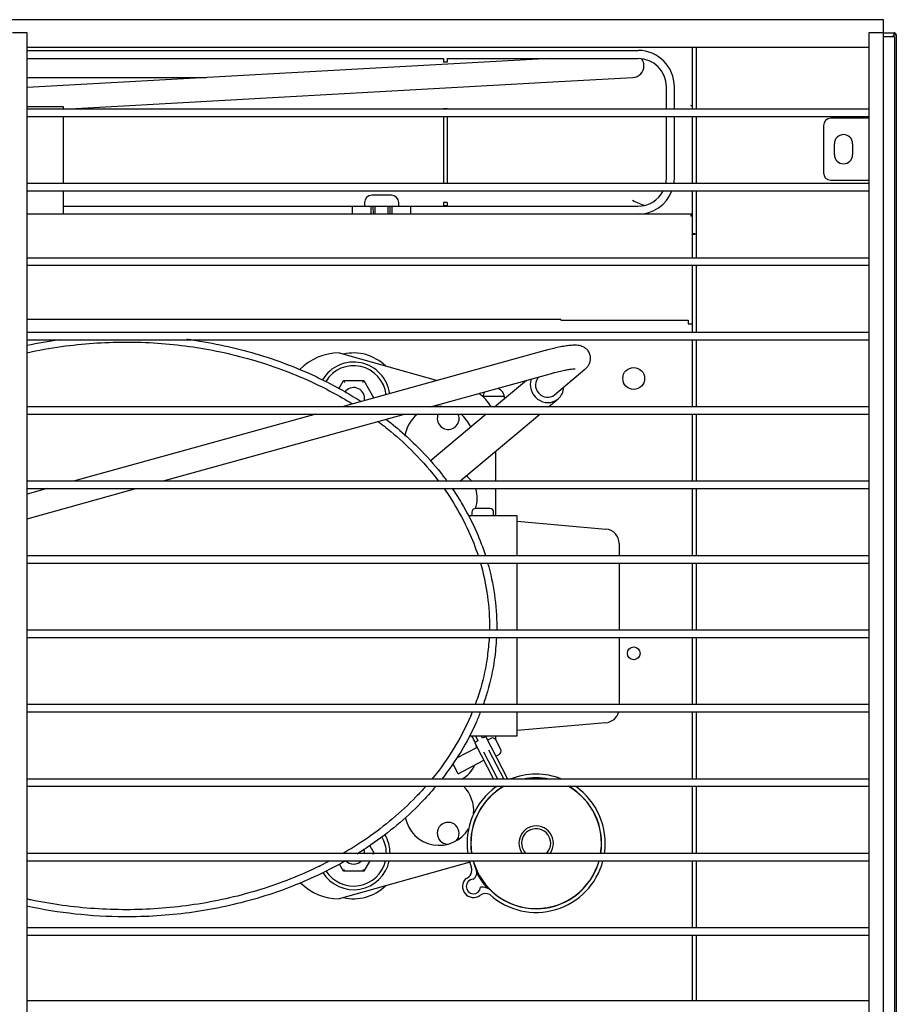
# Model space of a CAD drawing. Units: millimetres. Extents: x 0 to 1324, y -317 to 305.
# Drawn here: x 1064 to 1076, y 121 to 134 of the extents above; entities that cross this region are included whole.
import ezdxf

# ---------------------------------------------------------------- set-up
doc = ezdxf.new("R2010")
doc.units = ezdxf.units.MM
for name, color, linetype in [('10AG3002-2', 7, 'Continuous'), ('10AG3005', 7, 'Continuous'), ('10AG3007', 7, 'Continuous'), ('10AG3056', 7, 'Continuous'), ('301D04', 7, 'Continuous'), ('302X20AEXPOXI', 7, 'Continuous'), ('504X15', 7, 'Continuous'), ('504X16', 7, 'Continuous'), ('603X160', 7, 'Continuous'), ('701X08', 7, 'Continuous'), ('701X59', 7, 'Continuous'), ('702X03', 7, 'Continuous'), ('703X08', 7, 'Continuous'), ('Default', 7, 'Continuous'), ('GOMA_DESAGÜE_19_', 7, 'Continuous'), ('INYECTADO', 7, 'Continuous'), ('TTUBO_CARGA_1-4', 7, 'Continuous'), ('VITBANC', 7, 'Continuous')]:
    doc.layers.add(name, color=color, linetype=linetype)
doc.styles.add('SEACAD_Solid_Edge_ISO', font='seiso.ttf')
doc.dimstyles.new('INFRICO_COT', dxfattribs={"dimtxt": 3, "dimasz": 2.25, "dimexe": 1.5, "dimexo": 2.25, "dimgap": 1.5, "dimtad": 1, "dimdec": 0, "dimlfac": 20, "dimzin": 12, "dimtxsty": 'SEACAD_Solid_Edge_ISO', "dimblk1": '_SE_FILLED', "dimblk2": '_SE_FILLED', "dimsah": 1, "dimcen": 1.5, "dimadec": 1, "dimazin": 0, "dimtfac": 1, "dimtdec": 0, "dimtmove": 0, "dimatfit": 3, "dimfxl": 1, "dimtolj": 1, "dimtzin": 12, "dimarcsym": 0})

# ---------------------------------------------------------------- blocks, each defined once
blk = doc.blocks.new('_SE_FILLED')
at = {"color": 0}
blk.add_line((0, 0), (-1, 0), dxfattribs=at)
blk.add_solid([(0, 0), (-1, -0.1665), (-1, 0.1665), (0, 0)], dxfattribs=at)
blk = doc.blocks.new('*D302')
at = {"layer": 'Default', "color": 0, "linetype": 'Continuous', "lineweight": -2}
for p, q in [((1051.811, 136.106), (1051.811, 141.66)), ((1075.861, 136.106), (1075.861, 141.66)), ((1054.061, 140.16), (1073.611, 140.16))]:
    blk.add_line(p, q, dxfattribs=at)
at = {"layer": 'Defpoints', "color": 0, "linetype": 'Continuous'}
for p in [(1075.861, 140.16), (1051.811, 133.856), (1075.861, 133.856)]:
    blk.add_point(p, dxfattribs=at)
at = {"layer": 'Default', "color": 0, "linetype": 'Continuous', "lineweight": -2, "xscale": 2.25, "yscale": 2.25, "zscale": 2.25, "rotation": 180}
blk.add_blockref('_SE_FILLED', (1051.811, 140.16), dxfattribs=at)
at = {"layer": 'Default', "color": 0, "linetype": 'Continuous', "lineweight": -2, "xscale": 2.25, "yscale": 2.25, "zscale": 2.25}
blk.add_blockref('_SE_FILLED', (1075.861, 140.16), dxfattribs=at)
at = {"layer": 'Default', "color": 0, "linetype": 'Continuous', "insert": (1063.836, 143.179), "char_height": 3, "attachment_point": 5, "style": 'SEACAD_Solid_Edge_ISO'}
blk.add_mtext('\\A1;\\A1;481', dxfattribs=at)

msp = doc.modelspace()

# ---------------------------------------------------------------- linework, layer by layer
at = {"layer": '10AG3002-2', "color": 7, "linetype": 'Continuous'}
for p, q in [((1075.711, 133.9119), (1075.8563, 133.9119)), ((1075.8303, 133.8558), (1075.8559, 133.8814)), ((1075.8563, 133.881), (1075.8311, 133.8558)), ((1075.8563, 133.9119), (1075.8563, 133.903)), ((1075.8563, 133.8818), (1075.8563, 133.903)), ((1075.8567, 133.8814), (1075.8779, 133.8814)), ((1075.8779, 133.8814), (1075.8868, 133.8814)), ((1075.8868, 133.8814), (1075.8868, 102.0414)), ((1073.0863, 132.8612), (1073.0863, 133.7112)), ((1073.0863, 131.8384), (1073.0863, 132.7612)), ((1073.0863, 131.1465), (1073.0863, 131.7384)), ((1073.1168, 131.1465), (1073.0863, 131.1465)), ((1073.0863, 131.1415), (1073.1168, 131.1415)), ((1073.0863, 130.8157), (1073.0863, 131.1415)), ((1073.1168, 131.1465), (1073.136, 131.1465)), ((1073.136, 131.1415), (1073.1168, 131.1415)), ((1073.0863, 129.793), (1073.0863, 130.7157)), ((1073.0863, 128.7703), (1073.0863, 129.693)), ((1073.0863, 127.7475), (1073.0863, 128.6703)), ((1073.0863, 126.7248), (1073.0863, 127.6475)), ((1073.0863, 125.7021), (1073.0863, 126.6248)), ((1073.0863, 124.6794), (1073.0863, 125.6021)), ((1073.0863, 123.6566), (1073.0863, 124.5794)), ((1073.0863, 122.6339), (1073.0863, 123.5566)), ((1073.0863, 121.6112), (1073.0863, 122.5339)), ((1073.0863, 120.6112), (1073.0863, 121.5112))]:
    msp.add_line(p, q, dxfattribs=at)
for centre, radius, start, end in [((1079.2362, 133.8303), 3.3807, 178.7678, 179.13337), ((1075.8582, 133.8793), 0.00314, 126.98919, 136.6645), ((1075.8563, 133.8814), 0.0305, 0, 90), ((1075.8563, 133.8814), 0.0005, 0, 90), ((1075.8052, 137.2612), 3.3805, 270.86662, 271.23221)]:
    msp.add_arc(centre, radius, start, end, dxfattribs=at)
at = {"layer": '10AG3005', "color": 7, "linetype": 'Continuous'}
for p, q in [((1073.0608, 132.9115), (1073.0608, 132.9119)), ((1073.0608, 131.4181), (1063.936, 131.4181)), ((1073.0608, 131.4181), (1073.0608, 131.3926)), ((1073.0863, 131.3926), (1073.0608, 131.3926)), ((1073.0863, 131.1465), (1073.0863, 131.1415)), ((1070.2049, 128.9179), (1070.4982, 128.9179))]:
    msp.add_line(p, q, dxfattribs=at)
for centre, radius, start, end in [((1073.0608, 133.3247), 0.4128, 270.00205, 273.54388), ((1073.0608, 131.3926), 0.0255, 0, 90), ((1073.0608, 131.3926), 0.000518, 1.95152, 88.19132)]:
    msp.add_arc(centre, radius, start, end, dxfattribs=at)
msp.add_ellipse((1073.0608, 132.8896), major_axis=(0.0255, 0), ratio=0.8571673, start_param=0.5410845, end_param=1.5707963, dxfattribs=at)
msp.add_open_spline([(1073.0863, 131.3967), (1073.0863, 131.4024), (1073.0836, 131.408), (1073.0741, 131.4159), (1073.0675, 131.4182), (1073.0608, 131.4181)], degree=3, knots=[0, 0, 0, 0, 0.5, 0.5, 1, 1, 1, 1], dxfattribs=at)
at = {"layer": '10AG3007', "color": 7, "linetype": 'Continuous'}
msp.add_line((1070.2049, 128.9179), (1070.4982, 128.9179), dxfattribs=at)
at = {"layer": '10AG3056', "color": 7, "linetype": 'Continuous'}
msp.add_line((1073.0865, 131.1415), (1073.0865, 131.1465), dxfattribs=at)
at = {"layer": '301D04', "color": 7, "linetype": 'Continuous'}
for p, q in [((1068.2265, 129.5112), (1069.5792, 129.1337)), ((1070.8022, 129.1352), (1070.364, 128.7679)), ((1071.1063, 128.7703), (1071.2363, 128.8792)), ((1070.2476, 128.6703), (1069.4787, 128.0257)), ((1070.6692, 128.4039), (1070.987, 128.6703)), ((1069.8862, 127.7475), (1070.6692, 128.4039)), ((1070.3765, 128.1586), (1070.3765, 127.7475)), ((1070.3765, 127.6475), (1070.3765, 127.2737)), ((1070.051, 127.3237), (1070.051, 127.2737)), ((1070.301, 127.3737), (1070.101, 127.3737)), ((1070.351, 127.2737), (1070.351, 127.3237)), ((1070.6765, 127.2737), (1070.0043, 127.2737)), ((1070.6765, 126.7248), (1070.6765, 127.2737)), ((1070.6765, 127.1987), (1071.894, 127.0922)), ((1072.0765, 126.893), (1072.0765, 126.7248)), ((1070.6765, 125.7021), (1070.6765, 126.6248)), ((1072.0765, 126.6248), (1072.0765, 125.7021)), ((1070.6765, 124.6794), (1070.6765, 125.6021)), ((1072.0765, 125.6021), (1072.0765, 124.6794)), ((1070.6765, 124.2487), (1070.6765, 124.5794)), ((1071.894, 124.4302), (1070.6765, 124.3237)), ((1069.9019, 124.2487), (1069.9077, 124.2487)), ((1070.0197, 124.2487), (1070.6765, 124.2487)), ((1070.0999, 124.2487), (1070.1351, 124.1809)), ((1070.198, 124.2164), (1070.1811, 124.2487)), ((1070.2416, 124.2409), (1070.198, 124.2164)), ((1070.543, 123.665), (1070.2416, 124.2409)), ((1070.3116, 124.2151), (1070.2673, 124.1919)), ((1070.3765, 124.2487), (1070.3765, 124.1982)), ((1070.1263, 124.0892), (1069.8419, 123.9419)), ((1070.1351, 124.1809), (1070.0915, 124.1564)), ((1070.0915, 124.1564), (1070.3504, 123.6566)), ((1070.4486, 124.061), (1070.3791, 124.1939)), ((1070.4067, 123.6566), (1070.2147, 124.0271)), ((1070.2809, 124.0579), (1070.4909, 123.6566)), ((1070.3832, 123.9704), (1070.4275, 123.9935)), ((1069.862, 123.7299), (1069.7896, 123.8695)), ((1069.862, 123.7299), (1070.2171, 123.9139)), ((1070.3765, 123.5566), (1070.3765, 123.5429)), ((1070.0109, 122.5092), (1068.2265, 122.0112))]:
    msp.add_line(p, q, dxfattribs=at)
for centre, radius, start, end in [((1068.2265, 128.7612), 0.75, 90, 135.98431), ((1068.4265, 128.8862), 0.625, 45.7113, 103.10308), ((1068.4265, 128.8862), 0.5, 7.53204, 149.07872), ((1069.8765, 128.5316), 0.5, 28.50473, 57.48191), ((1069.6015, 128.3012), 0.475, 129.01893, 171.66633), ((1069.6015, 128.3012), 0.475, 80.9183, 99.0817), ((1069.6015, 128.3012), 0.475, 23.81376, 50.98107), ((1069.7265, 127.5112), 0.4, 36.21349, 51.2964), ((1069.7265, 127.5112), 0.4, 339.89449, 19.92536), ((1070.101, 127.3237), 0.05, 90, 180), ((1070.301, 127.3237), 0.05, 0, 90), ((1071.8765, 126.893), 0.2, 0, 85), ((1069.9265, 125.7612), 0.4, 333.86545, 335.01398), ((1071.8765, 124.6295), 0.2, 275, 345.48878), ((1069.7265, 124.0112), 0.4, 21.83333, 36.42357), ((1070.3347, 124.1708), 0.05, 27.62109, 117.62109), ((1069.7265, 124.0112), 0.4, 10.74098, 15.07618), ((1070.4043, 124.0378), 0.05, 297.62109, 27.62109), ((1069.7265, 124.0112), 0.4, 297.56616, 336.10526), ((1070.5651, 123.6766), 0.025, 207.62109, 232.84326), ((1070.9352, 122.7745), 0.95, 68.20581, 112.3089), ((1070.9352, 122.7745), 0.9, 78.55283, 101.44717), ((1070.9352, 122.7745), 0.8975, 90, 100.63021), ((1070.9352, 122.7745), 0.8975, 79.36979, 100.63021), ((1069.6015, 123.2212), 0.475, 354.58544, 44.92047), ((1070.9352, 122.7745), 0.95, 125.55395, 188.51287), ((1070.9352, 122.7745), 0.9, 122.87743, 188.98962), ((1070.9352, 122.7745), 0.8975, 119.3762, 189.01487), ((1070.9352, 122.7745), 0.8975, 119.3762, 189.01487), ((1070.3683, 123.5678), 0.025, 305.55395, 333.55917), ((1070.4331, 123.5514), 0.025, 302.87743, 12.12479), ((1070.9352, 122.7745), 0.8975, 0, 60.6238), ((1070.9352, 122.7745), 0.9, 351.01038, 60.34229), ((1070.9352, 122.7745), 0.95, 351.48713, 55.41251), ((1069.6015, 123.2212), 0.475, 174.37937, 176.56581), ((1069.6015, 123.2212), 0.475, 191.33422, 328.38058), ((1070.9352, 122.7745), 0.2375, 0, 216.30803), ((1068.4265, 122.6362), 0.5, 42.1498, 43.34506), ((1068.4265, 122.6362), 0.5, 0, 31.00543), ((1070.9352, 122.7745), 0.2, 0, 224.68026), ((1070.9352, 122.7745), 0.1999, 0, 224.69614), ((1070.9352, 122.7745), 0.2, 315.31974, 0), ((1070.9352, 122.7745), 0.1999, 315.30386, 0), ((1070.9352, 122.7745), 0.2375, 323.69197, 0), ((1070.9352, 122.7745), 0.8975, 350.98513, 0), ((1070.9352, 122.7745), 0.8975, 350.98513, 0), ((1068.4265, 122.6362), 0.5, 199.6258, 200.99316), ((1068.4265, 122.6362), 0.5, 211.64224, 348.1918), ((1069.9288, 122.4037), 0.1226, 289.91252, 20.22779), ((1069.8765, 122.9908), 0.5, 285.59281, 286.92538), ((1070.9352, 122.7745), 0.95, 194.67256, 200.22779), ((1070.9352, 122.7745), 0.9, 195.80381, 203.53659), ((1070.9352, 122.7745), 0.8975, 195.78418, 344.44809), ((1070.9352, 122.7745), 0.8975, 195.78418, 344.44809), ((1070.9352, 122.7745), 0.95, 227.93979, 345.32744), ((1070.9352, 122.7745), 0.9, 226.364, 344.49237), ((1070.0085, 122.3709), 0.1108, 303.71053, 23.53659), ((1070.9352, 122.7745), 0.9125, 206.58718, 222.58206), ((1068.2265, 122.7612), 0.75, 225.46461, 270), ((1068.4265, 122.6362), 0.625, 256.89692, 314.2887), ((1070.0728, 122.179), 0.1498, 133.07282, 306.39445), ((1070.0728, 122.179), 0.0998, 91.59935, 355.50177), ((1070.2389, 121.9536), 0.1302, 62.59412, 126.39445), ((1070.1916, 121.9947), 0.1775, 46.364, 96.27143)]:
    msp.add_arc(centre, radius, start, end, dxfattribs=at)
for start_param, end_param in [(3.6358053, 6.2831853), (0, 0.8172757)]:
    msp.add_ellipse((1071.0837, 129.0612), major_axis=(0.1526, -0.182), ratio=0.9396926, start_param=start_param, end_param=end_param, dxfattribs=at)
for points, knots in [([(1063.9342, 129.5144), (1064.0925, 129.5493), (1064.2519, 129.5778), (1064.7007, 129.6405), (1064.9922, 129.6609), (1065.4338, 129.6614), (1065.5819, 129.6564), (1065.8747, 129.6365), (1066.0201, 129.6215), (1066.4529, 129.5617), (1066.7373, 129.5023), (1067.2974, 129.3418), (1067.5746, 129.2398), (1068.0341, 129.0279), (1068.2241, 128.9263), (1068.407, 128.8127)], [0.20144629, 0.20144629, 0.20144629, 0.20144629, 0.21875, 0.21875, 0.25, 0.25, 0.265625, 0.265625, 0.28125, 0.28125, 0.3125, 0.3125, 0.34375, 0.34375, 0.36713334, 0.36713334, 0.36713334, 0.36713334]), ([(1066.133, 129.7017), (1066.1574, 129.6985), (1066.1817, 129.6951), (1066.3538, 129.6702), (1066.502, 129.6434), (1066.7942, 129.5797), (1066.9383, 129.5428), (1067.3646, 129.4168), (1067.641, 129.3126), (1068.0429, 129.1236), (1068.1747, 129.0551), (1068.38, 128.937), (1068.4551, 128.8913), (1068.529, 128.8436)], [0.27867805, 0.27867805, 0.27867805, 0.27867805, 0.28125, 0.28125, 0.296875, 0.296875, 0.3125, 0.3125, 0.34375, 0.34375, 0.359375, 0.359375, 0.368516932, 0.368516932, 0.368516932, 0.368516932]), ([(1068.7598, 128.5717), (1068.8194, 128.527), (1068.8781, 128.4807), (1069.0479, 128.3399), (1069.1567, 128.2403), (1069.3791, 128.0144), (1069.4911, 127.8859), (1069.5944, 127.75)], [0.382579052, 0.382579052, 0.382579052, 0.382579052, 0.390625, 0.390625, 0.40625, 0.40625, 0.424566272, 0.424566272, 0.424566272, 0.424566272]), ([(1068.8711, 128.6018), (1069.0459, 128.4666), (1069.2104, 128.3198), (1069.4672, 128.0527), (1069.5659, 127.9386), (1069.6751, 127.7966), (1069.6923, 127.7737), (1069.7093, 127.7507)], [0.383095564, 0.383095564, 0.383095564, 0.383095564, 0.40625, 0.40625, 0.421875, 0.421875, 0.42485624, 0.42485624, 0.42485624, 0.42485624]), ([(1069.6685, 127.649), (1069.7142, 127.5845), (1069.7579, 127.5185), (1069.8768, 127.3256), (1069.9468, 127.1946), (1070.0567, 126.9522), (1070.1002, 126.8408), (1070.1374, 126.7273)], [0.429043767, 0.429043767, 0.429043767, 0.429043767, 0.4375, 0.4375, 0.453125, 0.453125, 0.465950168, 0.465950168, 0.465950168, 0.465950168]), ([(1069.7771, 127.6555), (1069.8237, 127.5879), (1069.8681, 127.519), (1069.9865, 127.3209), (1070.0551, 127.1885), (1070.1616, 126.9457), (1070.203, 126.8367), (1070.2384, 126.7265)], [0.428918433, 0.428918433, 0.428918433, 0.428918433, 0.4375, 0.4375, 0.453125, 0.453125, 0.465155549, 0.465155549, 0.465155549, 0.465155549]), ([(1070.1687, 126.6263), (1070.2069, 126.4952), (1070.2369, 126.3612), (1070.2803, 126.0778), (1070.2921, 125.9291), (1070.2933, 125.7555), (1070.2932, 125.7288), (1070.2927, 125.702)], [0.469729488, 0.469729488, 0.469729488, 0.469729488, 0.484375, 0.484375, 0.5, 0.5, 0.502850915, 0.502850915, 0.502850915, 0.502850915]), ([(1070.2688, 126.6266), (1070.3511, 126.3393), (1070.3934, 126.0455), (1070.3931, 125.7306), (1070.393, 125.7163), (1070.3928, 125.702)], [0.468780052, 0.468780052, 0.468780052, 0.468780052, 0.5, 0.5, 0.501484362, 0.501484362, 0.501484362, 0.501484362]), ([(1070.2891, 125.6018), (1070.2845, 125.5155), (1070.2763, 125.4295), (1070.2444, 125.1982), (1070.2134, 125.0521), (1070.1502, 124.8317), (1070.1249, 124.7545), (1070.0967, 124.6785)], [0.50641591, 0.50641591, 0.50641591, 0.50641591, 0.515625, 0.515625, 0.53125, 0.53125, 0.539871319, 0.539871319, 0.539871319, 0.539871319]), ([(1070.3897, 125.602), (1070.3849, 125.4991), (1070.375, 125.3965), (1070.3389, 125.1477), (1070.3071, 125.002), (1070.2476, 124.7979), (1070.2282, 124.7378), (1070.207, 124.6781)], [0.504945872, 0.504945872, 0.504945872, 0.504945872, 0.515625, 0.515625, 0.53125, 0.53125, 0.537818108, 0.537818108, 0.537818108, 0.537818108]), ([(1070.0575, 124.5776), (1069.9908, 124.4143), (1069.9111, 124.2565), (1069.7237, 123.9451), (1069.617, 123.7953), (1069.5005, 123.6537)], [0.543714035, 0.543714035, 0.543714035, 0.543714035, 0.5625, 0.5625, 0.582113474, 0.582113474, 0.582113474, 0.582113474]), ([(1070.1702, 124.5792), (1070.1512, 124.5305), (1070.1312, 124.4824), (1070.0491, 124.2975), (1069.9796, 124.1651), (1069.8226, 123.9056), (1069.7341, 123.7783), (1069.6386, 123.6566)], [0.541465368, 0.541465368, 0.541465368, 0.541465368, 0.546875, 0.546875, 0.5625, 0.5625, 0.57857871, 0.57857871, 0.57857871, 0.57857871]), ([(1069.4168, 123.5555), (1069.3733, 123.5061), (1069.3287, 123.4578), (1069.181, 123.3053), (1069.0728, 123.2048), (1068.8496, 123.0169), (1068.7342, 122.9289), (1068.5047, 122.7698), (1068.3912, 122.6979), (1068.2748, 122.6304)], [0.586716615, 0.586716615, 0.586716615, 0.586716615, 0.59375, 0.59375, 0.609375, 0.609375, 0.625, 0.625, 0.639498987, 0.639498987, 0.639498987, 0.639498987]), ([(1069.5551, 123.5538), (1069.4896, 123.4758), (1069.4213, 123.4004), (1069.2462, 123.2207), (1069.1364, 123.1192), (1068.9068, 122.927), (1068.7864, 122.8358), (1068.6, 122.7077), (1068.5366, 122.6663), (1068.4725, 122.6264)], [0.583162904, 0.583162904, 0.583162904, 0.583162904, 0.59375, 0.59375, 0.609375, 0.609375, 0.625, 0.625, 0.632896128, 0.632896128, 0.632896128, 0.632896128]), ([(1068.3124, 122.5308), (1068.1731, 122.451), (1068.0306, 122.378), (1067.75, 122.249), (1067.6123, 122.1922), (1067.332, 122.0891), (1067.1888, 122.0426), (1066.7555, 121.9195), (1066.4633, 121.8597), (1065.8729, 121.7806), (1065.5738, 121.7615), (1064.8198, 121.7657), (1064.3735, 121.8141), (1063.9349, 121.9104)], [0.6394097, 0.6394097, 0.6394097, 0.6394097, 0.65625, 0.65625, 0.671875, 0.671875, 0.6875, 0.6875, 0.71875, 0.71875, 0.75, 0.75, 0.79722056, 0.79722056, 0.79722056, 0.79722056]), ([(1068.0895, 122.5281), (1068.014, 122.4884), (1067.9373, 122.4504), (1067.594, 122.2902), (1067.3191, 122.1881), (1066.759, 122.0253), (1066.4725, 121.9641), (1065.8867, 121.8818), (1065.5941, 121.8616), (1065.0096, 121.8608), (1064.7176, 121.8803), (1064.2801, 121.9404), (1064.1341, 121.9657), (1063.9719, 121.9998), (1063.9534, 122.0038), (1063.9349, 122.0079)], [0.64708795, 0.64708795, 0.64708795, 0.64708795, 0.65625, 0.65625, 0.6875, 0.6875, 0.71875, 0.71875, 0.75, 0.75, 0.78125, 0.78125, 0.796875, 0.796875, 0.79889774, 0.79889774, 0.79889774, 0.79889774])]:
    msp.add_open_spline(points, degree=3, knots=knots, dxfattribs=at)
msp.add_open_spline([(1063.9356, 129.6175), (1064.0825, 129.6489), (1064.2309, 129.6751), (1064.3808, 129.6961)], degree=3, dxfattribs=at)
at = {"layer": '302X20AEXPOXI', "color": 7, "linetype": 'Continuous'}
for p, q in [((1071.1262, 133.5581), (1063.936, 133.1586)), ((1063.936, 133.2955), (1066.4004, 133.2955)), ((1071.1656, 133.2348), (1072.2639, 133.2958)), ((1064.441, 132.8612), (1071.1656, 133.2348))]:
    msp.add_line(p, q, dxfattribs=at)
for start, end in [(0, 36.61474), (273.17983, 0)]:
    msp.add_arc((1072.2549, 133.458), 0.1625, start, end, dxfattribs=at)
at = {"layer": '504X15', "color": 7, "linetype": 'Continuous'}
for p, q in [((1075.711, 134.0906), (1051.961, 134.0906)), ((1075.711, 133.9119), (1075.711, 134.0906))]:
    msp.add_line(p, q, dxfattribs=at)
at = {"layer": '504X16', "color": 7, "linetype": 'Continuous'}
for p, q in [((1063.936, 133.9112), (1063.736, 133.9112)), ((1063.936, 101.9112), (1063.936, 133.9112)), ((1075.711, 133.9112), (1075.511, 133.9112)), ((1075.511, 133.9112), (1075.511, 101.9112)), ((1075.711, 101.9112), (1075.711, 133.9112)), ((1063.936, 133.7112), (1075.511, 133.7112)), ((1075.511, 132.8612), (1063.936, 132.8612)), ((1063.936, 132.7612), (1075.511, 132.7612)), ((1075.511, 132.7362), (1074.986, 132.7362)), ((1075.711, 131.8862), (1075.711, 132.7362)), ((1074.886, 132.6362), (1074.886, 131.9862)), ((1075.036, 132.2362), (1075.036, 132.3862)), ((1075.286, 132.3862), (1075.286, 132.2362)), ((1075.511, 131.8384), (1063.936, 131.8384)), ((1074.986, 131.8862), (1075.511, 131.8862)), ((1063.936, 131.7384), (1075.511, 131.7384)), ((1075.511, 130.8157), (1063.936, 130.8157)), ((1063.936, 130.7157), (1075.511, 130.7157)), ((1075.511, 129.793), (1063.936, 129.793)), ((1063.936, 129.693), (1075.511, 129.693)), ((1075.511, 128.7703), (1063.936, 128.7703)), ((1063.936, 128.6703), (1075.511, 128.6703)), ((1075.511, 127.7475), (1063.936, 127.7475)), ((1063.936, 127.6475), (1075.511, 127.6475)), ((1075.511, 126.7248), (1063.936, 126.7248)), ((1063.936, 126.6248), (1075.511, 126.6248)), ((1075.511, 125.7021), (1063.936, 125.7021)), ((1063.936, 125.6021), (1075.511, 125.6021)), ((1075.511, 124.6794), (1063.936, 124.6794)), ((1063.936, 124.5794), (1075.511, 124.5794)), ((1075.511, 123.6566), (1063.936, 123.6566)), ((1063.936, 123.5566), (1075.511, 123.5566)), ((1075.511, 122.6339), (1063.936, 122.6339)), ((1063.936, 122.5339), (1075.511, 122.5339)), ((1075.511, 121.6112), (1063.936, 121.6112)), ((1063.936, 121.5112), (1075.511, 121.5112)), ((1075.511, 120.6112), (1063.936, 120.6112))]:
    msp.add_line(p, q, dxfattribs=at)
for centre, radius, start, end in [((1074.986, 132.6362), 0.1, 90, 180), ((1075.161, 132.3862), 0.125, 0, 180), ((1075.161, 132.2362), 0.125, 180, 0), ((1074.986, 131.9862), 0.1, 180, 270)]:
    msp.add_arc(centre, radius, start, end, dxfattribs=at)
at = {"layer": '603X160', "color": 7, "linetype": 'Continuous'}
for p, q in [((1063.936, 133.6681), (1072.336, 133.6681)), ((1063.936, 133.5581), (1069.661, 133.5581)), ((1069.661, 133.5581), (1069.661, 133.5081)), ((1069.711, 133.5581), (1072.336, 133.5581)), ((1069.711, 133.5581), (1069.711, 133.5081)), ((1069.711, 133.5081), (1069.661, 133.5081)), ((1072.726, 132.8612), (1072.726, 133.1681)), ((1072.836, 132.8612), (1072.836, 133.1681)), ((1069.661, 132.866), (1069.661, 132.8612)), ((1069.711, 132.866), (1069.661, 132.866)), ((1069.711, 132.866), (1069.711, 132.8612)), ((1069.661, 132.7612), (1069.661, 131.8384)), ((1069.711, 132.7612), (1069.711, 131.8384)), ((1072.726, 131.9181), (1072.726, 132.7612)), ((1072.836, 131.9181), (1072.836, 132.7612)), ((1064.436, 131.5281), (1068.411, 131.5281)), ((1068.411, 131.4181), (1068.411, 131.5281)), ((1068.411, 131.5281), (1068.666, 131.5281)), ((1068.666, 131.4181), (1068.666, 131.5281)), ((1068.956, 131.4181), (1068.956, 131.5281)), ((1068.956, 131.5281), (1069.211, 131.5281)), ((1069.211, 131.5281), (1072.336, 131.5281)), ((1069.211, 131.4181), (1069.211, 131.5281)), ((1069.661, 131.5781), (1069.661, 131.5391)), ((1069.711, 131.5781), (1069.661, 131.5781)), ((1069.661, 131.5391), (1069.711, 131.5391)), ((1069.711, 131.5781), (1069.711, 131.5391))]:
    msp.add_line(p, q, dxfattribs=at)
for centre, radius, start, end in [((1072.336, 133.1681), 0.5, 0, 90), ((1072.336, 133.1681), 0.39, 0, 90), ((1072.336, 131.9181), 0.39, 348.21897, 0), ((1072.336, 131.9181), 0.5, 350.8364, 0), ((1072.336, 131.9181), 0.5, 270, 338.94561), ((1072.336, 131.9181), 0.39, 270, 332.57532)]:
    msp.add_arc(centre, radius, start, end, dxfattribs=at)
msp.add_ellipse((1072.336, 131.9181), major_axis=(0.3331, -0.3331), ratio=0.6091606, start_param=5.0677156, end_param=5.4977871, dxfattribs=at)
at = {"layer": '701X08', "color": 7, "linetype": 'Continuous'}
for p, q in [((1068.946, 131.6781), (1068.676, 131.6781)), ((1068.576, 131.5781), (1068.576, 131.5281)), ((1068.666, 131.5281), (1068.956, 131.5281)), ((1068.6923, 131.5281), (1068.6925, 131.4181)), ((1068.7215, 131.4181), (1068.7213, 131.5281)), ((1068.9006, 131.4181), (1068.9007, 131.5281)), ((1068.9296, 131.4181), (1068.9298, 131.5281)), ((1069.046, 131.5281), (1069.046, 131.5781))]:
    msp.add_line(p, q, dxfattribs=at)
for centre, start, end in [((1068.676, 131.5781), 90, 180), ((1068.946, 131.5781), 0, 90)]:
    msp.add_arc(centre, 0.1, start, end, dxfattribs=at)
at = {"layer": '701X59', "color": 7, "linetype": 'Continuous'}
for centre, start, end in [((1068.4265, 128.8862), 0, 144.71463), ((1068.4265, 128.8862), 348.03415, 0), ((1068.4265, 122.6362), 0, 23.05976), ((1068.4265, 122.6362), 359.11451, 0), ((1068.4265, 122.6362), 223.00958, 316.99042)]:
    msp.add_arc(centre, 0.15, start, end, dxfattribs=at)
at = {"layer": '702X03', "color": 7, "linetype": 'Continuous'}
for p, q in [((1068.2209, 129.0197), (1068.2853, 129.1309)), ((1068.2853, 129.1309), (1068.5678, 129.1309)), ((1068.2853, 129.1309), (1068.2997, 129.1059)), ((1068.5533, 129.1059), (1068.5678, 129.1309)), ((1068.5678, 129.1309), (1068.7054, 128.8917)), ((1068.6452, 122.7462), (1068.709, 122.6353)), ((1068.6802, 122.6353), (1068.709, 122.6353)), ((1068.709, 122.6353), (1068.7082, 122.6339)), ((1068.2853, 122.3916), (1068.2308, 122.4864)), ((1068.6503, 122.5339), (1068.5678, 122.3916)), ((1068.2853, 122.3916), (1068.2998, 122.4166)), ((1068.5678, 122.3916), (1068.2853, 122.3916)), ((1068.5534, 122.4166), (1068.5678, 122.3916))]:
    msp.add_line(p, q, dxfattribs=at)
at = {"layer": '703X08', "color": 7, "linetype": 'Continuous'}
for centre, start, end in [((1068.4265, 128.8862), 6.64223, 148.48409), ((1068.4265, 122.6362), 0, 30.24481), ((1068.4265, 122.6362), 359.70485, 0), ((1068.4265, 122.6362), 212.27329, 346.85751)]:
    msp.add_arc(centre, 0.45, start, end, dxfattribs=at)
at = {"layer": 'GOMA_DESAGÜE_19_', "color": 7, "linetype": 'Continuous'}
for p, q in [((1064.436, 132.8933), (1063.936, 132.8933)), ((1064.436, 132.8612), (1064.436, 132.8933)), ((1064.436, 131.8384), (1064.436, 132.7612)), ((1064.436, 131.4259), (1064.436, 131.7384)), ((1064.436, 131.4181), (1064.436, 131.4259))]:
    msp.add_line(p, q, dxfattribs=at)
at = {"layer": 'INYECTADO', "color": 7, "linetype": 'Continuous'}
for p, q in [((1075.861, 133.8558), (1075.711, 133.8558)), ((1075.861, 133.8558), (1075.861, 102.0159)), ((1073.136, 133.7112), (1073.136, 132.8612)), ((1073.0863, 132.8977), (1073.0845, 132.8977)), ((1073.136, 132.7612), (1073.136, 131.8384)), ((1073.136, 131.7384), (1073.136, 130.8157)), ((1073.0863, 131.3931), (1073.0862, 131.3931)), ((1073.136, 130.7157), (1073.136, 129.793)), ((1073.136, 129.693), (1073.136, 128.7703)), ((1073.136, 128.6703), (1073.136, 127.7475)), ((1073.136, 127.6475), (1073.136, 126.7248)), ((1073.136, 126.6248), (1073.136, 125.7021)), ((1073.136, 125.6021), (1073.136, 124.6794)), ((1073.136, 124.5794), (1073.136, 123.6566)), ((1073.136, 123.5566), (1073.136, 122.6339)), ((1073.136, 122.5339), (1073.136, 121.6112)), ((1073.136, 121.5112), (1073.136, 120.6112))]:
    msp.add_line(p, q, dxfattribs=at)
at = {"layer": 'TTUBO_CARGA_1-4', "color": 7, "linetype": 'Continuous'}
for p, q in [((1071.0578, 129.5432), (1068.2669, 128.7703)), ((1069.4846, 128.7703), (1071.1446, 129.23)), ((1071.1881, 128.9367), (1071.6065, 129.2874)), ((1067.9058, 128.6703), (1064.574, 127.7475)), ((1065.7917, 127.7475), (1069.1235, 128.6703)), ((1063.936, 127.2336), (1065.4306, 127.6475)), ((1064.213, 127.6475), (1063.936, 127.5708))]:
    msp.add_line(p, q, dxfattribs=at)
msp.add_ellipse((1071.0837, 129.0612), major_axis=(-0.1044, 0.1245), ratio=0.9396926, start_param=0.0229954, end_param=3.1415927, dxfattribs=at)
for points, knots in [([(1071.6065, 129.2874), (1071.6171, 129.2966), (1071.6338, 129.3119), (1071.6597, 129.3466), (1071.6784, 129.3893), (1071.6854, 129.4394), (1071.677, 129.492), (1071.6534, 129.5386), (1071.6199, 129.5735), (1071.5837, 129.5962), (1071.5473, 129.6095), (1071.5097, 129.6166), (1071.4634, 129.6191), (1071.406, 129.6158), (1071.3315, 129.6059), (1071.2486, 129.5904), (1071.1609, 129.5705), (1071.0942, 129.5532), (1071.0624, 129.5445), (1071.0578, 129.5432)], [0, 0, 0, 0, 0.0540039, 0.1014678, 0.149026, 0.1974556, 0.2467978, 0.2984075, 0.3438685, 0.3868114, 0.430479, 0.4791355, 0.5412134, 0.6366102, 0.7251884, 0.8181827, 0.9067201, 0.9883751, 1, 1, 1, 1]), ([(1071.1446, 129.23), (1071.1607, 129.2344), (1071.2004, 129.2452), (1071.2697, 129.2622), (1071.3414, 129.2774), (1071.3999, 129.2873), (1071.4414, 129.2922), (1071.4655, 129.2934), (1071.4717, 129.293), (1071.4717, 129.293), (1071.4717, 129.293)], [0, 0, 0, 0, 0.0479186, 0.13894056, 0.22912013, 0.31740222, 0.39258883, 0.45842856, 0.51262661, 0.51344598, 0.51344598, 0.51344598, 0.51344598])]:
    msp.add_open_spline(points, degree=3, knots=knots, dxfattribs=at)
at = {"layer": 'VITBANC', "color": 7, "linetype": 'Continuous'}
for p, q in [((1071.2765, 129.9714), (1063.936, 129.9714)), ((1071.2765, 129.9714), (1071.2765, 129.9614)), ((1071.2765, 129.9614), (1073.026, 129.9614)), ((1073.026, 129.9614), (1073.026, 129.9109)), ((1073.026, 129.9109), (1073.0863, 129.9109))]:
    msp.add_line(p, q, dxfattribs=at)
for centre, radius in [((1072.2765, 129.1614), 0.15), ((1072.2765, 125.3839), 0.0875)]:
    msp.add_circle(centre, radius, dxfattribs=at)
for centre, start, end in [((1070.3515, 128.8862), 142.57338, 170.88245), ((1070.3515, 128.8862), 0, 68.38652), ((1070.3515, 128.8862), 358.81916, 0), ((1069.7265, 128.6112), 156.81901, 0), ((1069.7265, 128.6112), 0, 23.18099), ((1069.7265, 122.9112), 0, 267.67253), ((1069.7265, 122.9112), 316.24811, 0)]:
    msp.add_arc(centre, 0.15, start, end, dxfattribs=at)

# ---------------------------------------------------------------- dimensions: what is measured, and where the dimension line sits
at = {"layer": 'Default', "color": 7, "linetype": 'Continuous'}
dim = msp.add_linear_dim(base=(1075.861, 140.1599), p1=(1051.811, 133.8558), p2=(1075.861, 133.8558), angle=0, text='\\A1;<>', dimstyle='INFRICO_COT', override={"dimdec": 1}, dxfattribs=at)
dim.commit()
dim.dimension.update_dxf_attribs({"geometry": '*D302', "text_midpoint": (1063.836, 140.1599), "dimtype": 161})

doc.saveas('drawing.dxf')
